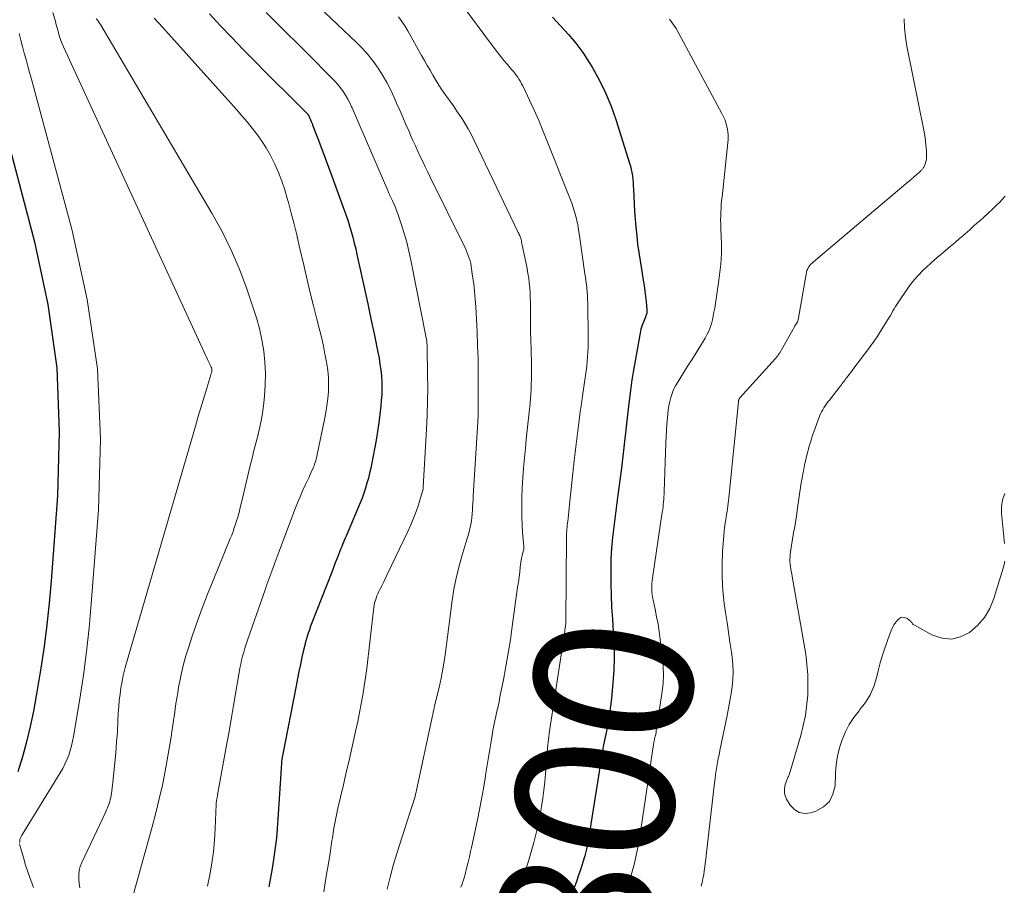
# Model space of a CAD drawing. Units: feet. Extents: x 1950000 to 1955000, y 499131 to 500000.
# Drawn here: x 1953670 to 1953795, y 499638 to 499748 of the extents above; entities that cross this region are included whole.
import ezdxf
from ezdxf.enums import TextEntityAlignment as Align

# ---------------------------------------------------------------- set-up
doc = ezdxf.new("R2010")
doc.units = ezdxf.units.FT
doc.header["$LTSCALE"] = 100
doc.header["$MEASUREMENT"] = 0
for name, color, linetype, lineweight in [('CONTOUR INDEX', 32, 'Continuous', 25), ('CONTOUR INDEX LABEL', 7, 'Continuous', 15), ('CONTOUR INTERMEDIATE', 40, 'Continuous', 15)]:
    doc.layers.add(name, color=color, linetype=linetype, lineweight=lineweight)
doc.styles.add('slant', font='romans.shx', dxfattribs={"oblique": 14.999978})

msp = doc.modelspace()

# ---------------------------------------------------------------- linework, layer by layer
at = {"layer": 'CONTOUR INDEX', "flags": 128}
for points, elevation in [([(1953694.3, 499748.52), (1953695.7, 499747.01), (1953697.12, 499745.51), (1953698.55, 499744.02), (1953699.99, 499742.55), (1953701.45, 499741.09), (1953705.15, 499737.41), (1953705.32, 499737.24), (1953705.49, 499737.07), (1953705.66, 499736.91), (1953705.83, 499736.74), (1953705.87, 499736.7), (1953706.02, 499736.56), (1953706.17, 499736.41), (1953706.32, 499736.26), (1953706.47, 499736.11), (1953706.69, 499735.88), (1953706.73, 499735.84), (1953706.76, 499735.81), (1953706.79, 499735.77), (1953706.82, 499735.72), (1953706.85, 499735.68), (1953706.88, 499735.64), (1953706.9, 499735.59), (1953706.92, 499735.55), (1953706.95, 499735.48), (1953706.97, 499735.43), (1953706.99, 499735.38), (1953707.02, 499735.32), (1953707.2, 499734.88), (1953707.31, 499734.61), (1953707.42, 499734.33), (1953707.53, 499734.05), (1953707.64, 499733.78), (1953708.12, 499732.51), (1953708.47, 499731.6), (1953708.82, 499730.69), (1953709.16, 499729.78), (1953709.49, 499728.86), (1953711.35, 499723.78), (1953711.6, 499723.07), (1953711.84, 499722.36), (1953712.07, 499721.64), (1953712.28, 499720.91), (1953712.48, 499720.19), (1953712.67, 499719.46), (1953712.85, 499718.73), (1953713.01, 499717.99), (1953713.55, 499715.57), (1953713.97, 499713.66), (1953714.38, 499711.75), (1953714.78, 499709.84), (1953715.18, 499707.93), (1953715.66, 499705.63), (1953715.81, 499704.87), (1953715.93, 499704.1), (1953716.03, 499703.34), (1953716.11, 499702.57), (1953716.15, 499701.8), (1953716.17, 499701.03), (1953716.15, 499700.26), (1953716.1, 499699.49), (1953716.04, 499698.84), (1953715.93, 499697.74), (1953715.79, 499696.65), (1953715.63, 499695.56), (1953715.44, 499694.48), (1953714.9, 499691.57), (1953714.76, 499690.92), (1953714.62, 499690.28), (1953714.46, 499689.63), (1953714.28, 499689), (1953714.09, 499688.37), (1953713.88, 499687.74), (1953713.65, 499687.12), (1953713.4, 499686.51), (1953711.83, 499682.78), (1953711.72, 499682.52), (1953711.62, 499682.27), (1953711.51, 499682.02), (1953711.4, 499681.76), (1953711.29, 499681.51), (1953711.18, 499681.25), (1953711.08, 499681), (1953710.98, 499680.74), (1953710.72, 499680.07), (1953710.49, 499679.48), (1953710.26, 499678.89), (1953710.03, 499678.3), (1953709.8, 499677.71), (1953707.29, 499671.28), (1953707.13, 499670.86), (1953706.98, 499670.43), (1953706.83, 499670.01), (1953706.69, 499669.58), (1953706.56, 499669.15), (1953706.44, 499668.71), (1953706.33, 499668.28), (1953706.23, 499667.84), (1953706.03, 499666.93), (1953705.84, 499666.03), (1953705.65, 499665.13), (1953705.46, 499664.23), (1953705.29, 499663.33), (1953703.55, 499654.44), (1953703.53, 499654.34), (1953703.51, 499654.25), (1953703.5, 499654.15), (1953703.48, 499654.06), (1953703.47, 499653.98), (1953703.46, 499653.92), (1953703.46, 499653.87), (1953703.45, 499653.81), (1953703.45, 499653.75), (1953703.45, 499653.69), (1953703.44, 499653.64), (1953703.44, 499653.58), (1953703.43, 499653.52), (1953702.98, 499646.4), (1953702.89, 499645.2), (1953702.78, 499644), (1953702.63, 499642.8), (1953702.46, 499641.6), (1953702.23, 499640.15), (1953702.15, 499639.68), (1953702.08, 499639.21), (1953702, 499638.75), (1953701.91, 499638.28), (1953701.83, 499637.81)], 820), ([(1953737.82, 499748.1), (1953738.84, 499747.02), (1953739.85, 499745.93), (1953740.8, 499744.8), (1953741.67, 499743.61), (1953742.48, 499742.37), (1953742.85, 499741.77), (1953743.75, 499740.17), (1953744.57, 499738.53), (1953745.26, 499736.84), (1953745.87, 499735.11), (1953747.6, 499729.61), (1953747.71, 499729.2), (1953747.81, 499728.8), (1953747.89, 499728.39), (1953747.96, 499727.98), (1953748.01, 499727.56), (1953748.05, 499727.15), (1953748.08, 499726.73), (1953748.11, 499726.31), (1953748.25, 499723.47), (1953748.28, 499722.98), (1953748.31, 499722.49), (1953748.35, 499722), (1953748.39, 499721.51), (1953748.51, 499720.37), (1953748.63, 499719.31), (1953748.77, 499718.25), (1953748.93, 499717.2), (1953749.1, 499716.15), (1953749.35, 499714.77), (1953749.46, 499714.07), (1953749.56, 499713.38), (1953749.64, 499712.68), (1953749.71, 499711.99), (1953749.79, 499711.03), (1953749.79, 499710.81), (1953749.78, 499710.59), (1953749.73, 499710.38), (1953749.67, 499710.17), (1953749.59, 499709.97), (1953749.51, 499709.76), (1953749.42, 499709.56), (1953749.34, 499709.36), (1953749.3, 499709.28), (1953749.2, 499709.04), (1953749.12, 499708.79), (1953749.05, 499708.54), (1953748.99, 499708.28), (1953748.47, 499705.46), (1953748.18, 499703.79), (1953747.91, 499702.12), (1953747.68, 499700.44), (1953747.47, 499698.76), (1953746.92, 499693.93), (1953746.88, 499693.55), (1953746.84, 499693.17), (1953746.8, 499692.8), (1953746.75, 499692.42), (1953746.71, 499692.04), (1953746.67, 499691.66), (1953746.62, 499691.28), (1953746.57, 499690.91), (1953746.12, 499687.54), (1953745.94, 499686.19), (1953745.77, 499684.83), (1953745.61, 499683.47), (1953745.45, 499682.11), (1953745.33, 499680.75), (1953745.24, 499679.39), (1953745.21, 499678.02), (1953745.21, 499676.65), (1953745.22, 499676.33), (1953745.26, 499674.8), (1953745.33, 499673.27), (1953745.42, 499671.75), (1953745.53, 499670.22), (1953745.54, 499670.08), (1953745.63, 499668.49), (1953745.66, 499666.89), (1953745.6, 499665.3), (1953745.5, 499663.71), (1953745.31, 499661.72), (1953745.2, 499660.73), (1953745.06, 499659.74), (1953744.89, 499658.75), (1953744.7, 499657.77), (1953744.49, 499656.79), (1953744.3, 499655.81), (1953744.13, 499654.83), (1953743.96, 499653.84), (1953743.7, 499652.16), (1953743.45, 499650.56), (1953743.2, 499648.97), (1953742.95, 499647.37), (1953742.69, 499645.78), (1953742.46, 499644.29), (1953742.3, 499643.44), (1953742.12, 499642.6), (1953741.91, 499641.77), (1953741.67, 499640.94), (1953741.41, 499640.12), (1953741.14, 499639.3), (1953740.86, 499638.49), (1953740.57, 499637.68)], 800), ([(1953667.71, 499736.19), (1953672.09, 499719.62), (1953673.77, 499711.65), (1953674.9, 499703.63), (1953675.23, 499695.54), (1953675.01, 499687.4), (1953674.18, 499676.57), (1953673.93, 499673.81), (1953673.64, 499671.05), (1953673.29, 499668.31), (1953672.89, 499665.56), (1953672.64, 499664.02), (1953672.3, 499662.06), (1953671.94, 499660.1), (1953671.52, 499658.16), (1953671.08, 499656.22), (1953670.55, 499654.31), (1953669.96, 499652.42)], 840)]:
    msp.add_lwpolyline(points, dxfattribs=dict(at, elevation=elevation))
at = {"layer": 'CONTOUR INTERMEDIATE', "flags": 128}
for points, elevation in [([(1953704.09, 499753.32), (1953712.95, 499744.89), (1953713.7, 499744.13), (1953714.41, 499743.34), (1953715.07, 499742.51), (1953715.69, 499741.64), (1953716.26, 499740.74), (1953716.8, 499739.82), (1953717.29, 499738.87), (1953717.74, 499737.91), (1953718.04, 499737.22), (1953718.44, 499736.31), (1953718.83, 499735.41), (1953719.23, 499734.5), (1953719.62, 499733.59), (1953719.82, 499733.13), (1953720.12, 499732.45), (1953720.42, 499731.78), (1953720.72, 499731.12), (1953721.03, 499730.45), (1953721.35, 499729.79), (1953721.67, 499729.12), (1953721.99, 499728.46), (1953722.31, 499727.81), (1953726.58, 499719.2), (1953726.73, 499718.88), (1953726.88, 499718.55), (1953727.01, 499718.22), (1953727.14, 499717.89), (1953727.26, 499717.55), (1953727.36, 499717.21), (1953727.44, 499716.86), (1953727.5, 499716.51), (1953727.69, 499715.28), (1953727.83, 499714.31), (1953727.94, 499713.34), (1953728.03, 499712.36), (1953728.09, 499711.39), (1953728.25, 499708.21), (1953728.32, 499706.48), (1953728.37, 499704.76), (1953728.4, 499703.03), (1953728.41, 499701.3), (1953728.39, 499698), (1953728.39, 499697.92), (1953728.39, 499697.84), (1953728.39, 499697.77), (1953728.39, 499697.69), (1953728.39, 499697.61), (1953728.38, 499697.53), (1953728.38, 499697.45), (1953728.38, 499697.37), (1953728.37, 499697.26), (1953728.36, 499697.13), (1953728.35, 499696.99), (1953728.35, 499696.86), (1953728.34, 499696.73), (1953727.76, 499687.39), (1953727.74, 499686.93), (1953727.71, 499686.48), (1953727.69, 499686.03), (1953727.68, 499685.57), (1953727.65, 499685.12), (1953727.6, 499684.67), (1953727.54, 499684.22), (1953727.45, 499683.78), (1953727.41, 499683.59), (1953727.28, 499683.05), (1953727.15, 499682.51), (1953727, 499681.98), (1953726.84, 499681.45), (1953726.31, 499679.76), (1953725.92, 499678.38), (1953725.58, 499676.98), (1953725.31, 499675.57), (1953725.09, 499674.15), (1953724.29, 499667.88), (1953724.12, 499666.67), (1953723.92, 499665.48), (1953723.68, 499664.29), (1953723.42, 499663.1), (1953722.86, 499660.79), (1953722.86, 499660.76), (1953722.85, 499660.74), (1953722.84, 499660.72), (1953722.84, 499660.69), (1953722.81, 499660.6), (1953722.81, 499660.57), (1953722.8, 499660.55), (1953722.8, 499660.52), (1953722.79, 499660.5), (1953722.75, 499660.27), (1953722.72, 499660.14), (1953722.69, 499660), (1953722.67, 499659.87), (1953722.64, 499659.73), (1953720.58, 499650.1), (1953720.52, 499649.83), (1953720.45, 499649.56), (1953720.39, 499649.29), (1953720.31, 499649.02), (1953720.23, 499648.76), (1953720.15, 499648.49), (1953720.07, 499648.22), (1953719.98, 499647.96), (1953719.89, 499647.71), (1953719.75, 499647.33), (1953719.62, 499646.94), (1953719.49, 499646.55), (1953719.37, 499646.16), (1953718.07, 499642.03), (1953717.62, 499640.54), (1953717.21, 499639.03), (1953716.85, 499637.51)], 812), ([(1953725.82, 499750.43), (1953730.34, 499744.31), (1953730.77, 499743.74), (1953731.21, 499743.18), (1953731.66, 499742.63), (1953732.12, 499742.09), (1953732.63, 499741.49), (1953732.84, 499741.24), (1953733.04, 499741), (1953733.23, 499740.74), (1953733.41, 499740.48), (1953733.59, 499740.22), (1953733.75, 499739.95), (1953733.9, 499739.67), (1953734.05, 499739.39), (1953734.94, 499737.48), (1953735.52, 499736.24), (1953736.07, 499734.99), (1953736.6, 499733.73), (1953737.12, 499732.46), (1953740.26, 499724.5), (1953740.45, 499723.97), (1953740.63, 499723.43), (1953740.78, 499722.88), (1953740.91, 499722.32), (1953741.02, 499721.76), (1953741.13, 499721.2), (1953741.22, 499720.64), (1953741.3, 499720.07), (1953741.94, 499715.58), (1953742, 499715.12), (1953742.06, 499714.66), (1953742.12, 499714.2), (1953742.17, 499713.74), (1953742.22, 499713.28), (1953742.26, 499712.82), (1953742.28, 499712.36), (1953742.29, 499711.89), (1953742.36, 499707.44), (1953742.36, 499706.84), (1953742.35, 499706.24), (1953742.32, 499705.64), (1953742.28, 499705.04), (1953742.23, 499704.45), (1953742.17, 499703.85), (1953742.1, 499703.26), (1953742.02, 499702.66), (1953741.64, 499700.08), (1953741.5, 499699.06), (1953741.35, 499698.04), (1953741.21, 499697.01), (1953741.08, 499695.99), (1953740.95, 499694.97), (1953740.82, 499693.95), (1953740.71, 499692.92), (1953740.59, 499691.9), (1953740, 499686.31), (1953739.95, 499685.87), (1953739.9, 499685.43), (1953739.85, 499684.99), (1953739.8, 499684.55), (1953739.75, 499684.18), (1953739.72, 499683.93), (1953739.69, 499683.68), (1953739.67, 499683.42), (1953739.64, 499683.17), (1953739.63, 499682.92), (1953739.61, 499682.66), (1953739.61, 499682.41), (1953739.6, 499682.15), (1953739.53, 499671.49), (1953739.53, 499671.47), (1953739.53, 499671.45), (1953739.53, 499671.43), (1953739.53, 499671.41), (1953739.53, 499671.33), (1953739.53, 499671.31), (1953739.53, 499671.29), (1953739.53, 499671.28), (1953739.52, 499671.26), (1953739.47, 499670.85), (1953739.44, 499670.63), (1953739.41, 499670.42), (1953739.38, 499670.2), (1953739.35, 499669.98), (1953737.42, 499657.32), (1953737.39, 499657.14), (1953737.37, 499656.96), (1953737.34, 499656.78), (1953737.32, 499656.6), (1953737.3, 499656.42), (1953737.28, 499656.24), (1953737.26, 499656.06), (1953737.24, 499655.88), (1953737.03, 499653.2), (1953736.94, 499652.16), (1953736.84, 499651.12), (1953736.72, 499650.09), (1953736.6, 499649.05), (1953736.44, 499648.02), (1953736.27, 499647), (1953736.06, 499645.98), (1953735.83, 499644.96), (1953735.74, 499644.62), (1953735.44, 499643.44), (1953735.11, 499642.26), (1953734.77, 499641.09), (1953734.4, 499639.93), (1953733.71, 499637.83)], 804), ([(1953674.4, 499748.7), (1953674.73, 499747.55), (1953674.84, 499747.15), (1953674.96, 499746.74), (1953675.07, 499746.33), (1953675.18, 499745.93), (1953675.31, 499745.53), (1953675.44, 499745.13), (1953675.59, 499744.74), (1953675.76, 499744.35), (1953693.61, 499705.62), (1953693.75, 499705.31), (1953693.9, 499704.99), (1953694.05, 499704.68), (1953694.2, 499704.37), (1953694.45, 499703.86), (1953694.48, 499703.8), (1953694.51, 499703.74), (1953694.53, 499703.68), (1953694.55, 499703.62), (1953694.58, 499703.53), (1953694.59, 499703.51), (1953694.59, 499703.5), (1953694.6, 499703.48), (1953694.6, 499703.46), (1953694.61, 499703.39), (1953694.61, 499703.38), (1953694.61, 499703.36), (1953694.61, 499703.34), (1953694.61, 499703.32), (1953694.6, 499703.21), (1953694.58, 499703.12), (1953694.54, 499702.99), (1953694.52, 499702.92), (1953694.5, 499702.86), (1953694.48, 499702.79), (1953694.47, 499702.73), (1953693.83, 499700.65), (1953693.49, 499699.55), (1953693.16, 499698.44), (1953692.83, 499697.33), (1953692.51, 499696.23), (1953683.6, 499665.63), (1953683.47, 499665.13), (1953683.35, 499664.63), (1953683.25, 499664.13), (1953683.15, 499663.63), (1953683.06, 499663.04), (1953682.95, 499662.24), (1953682.85, 499661.44), (1953682.78, 499660.63), (1953682.72, 499659.83), (1953682.67, 499658.81), (1953682.6, 499657.49), (1953682.51, 499656.18), (1953682.4, 499654.86), (1953682.28, 499653.55), (1953682.04, 499651.11), (1953682, 499650.74), (1953681.96, 499650.37), (1953681.9, 499650), (1953681.85, 499649.63), (1953681.82, 499649.44), (1953681.76, 499649.17), (1953681.7, 499648.9), (1953681.63, 499648.63), (1953681.54, 499648.37), (1953681.45, 499648.11), (1953681.34, 499647.85), (1953681.23, 499647.59), (1953681.12, 499647.34), (1953678.1, 499640.92), (1953677.9, 499640.41), (1953677.76, 499639.88), (1953677.71, 499639.34), (1953677.7, 499638.79), (1953677.77, 499638.24), (1953677.85, 499637.69)], 832), ([(1953679.92, 499747.91), (1953680.06, 499747.73), (1953680.19, 499747.54), (1953680.32, 499747.35), (1953680.44, 499747.16), (1953694.61, 499723.24), (1953695.89, 499720.93), (1953697.06, 499718.56), (1953698.1, 499716.13), (1953699.03, 499713.66), (1953699.81, 499711.38), (1953700.24, 499710), (1953700.62, 499708.61), (1953700.92, 499707.2), (1953701.17, 499705.77), (1953701.32, 499704.34), (1953701.4, 499702.91), (1953701.37, 499701.47), (1953701.27, 499700.03), (1953701.15, 499698.84), (1953701.02, 499697.87), (1953700.86, 499696.91), (1953700.66, 499695.96), (1953700.42, 499695.02), (1953700.17, 499694.08), (1953699.92, 499693.14), (1953699.69, 499692.19), (1953699.46, 499691.25), (1953698.35, 499686.54), (1953698.2, 499685.93), (1953698.04, 499685.31), (1953697.87, 499684.7), (1953697.68, 499684.09), (1953697.59, 499683.8), (1953697.44, 499683.34), (1953697.28, 499682.89), (1953697.11, 499682.43), (1953696.93, 499681.98), (1953694.74, 499676.68), (1953694.04, 499674.93), (1953693.37, 499673.18), (1953692.72, 499671.41), (1953692.11, 499669.63), (1953691.61, 499668.15), (1953691.28, 499667.1), (1953690.99, 499666.05), (1953690.74, 499664.98), (1953690.52, 499663.91), (1953690.38, 499663.14), (1953690.26, 499662.44), (1953690.14, 499661.74), (1953690.04, 499661.05), (1953689.93, 499660.35), (1953689.84, 499659.65), (1953689.74, 499658.95), (1953689.64, 499658.25), (1953689.53, 499657.55), (1953689.53, 499657.52), (1953689.42, 499656.8), (1953689.3, 499656.09), (1953689.18, 499655.37), (1953689.05, 499654.66), (1953688.66, 499652.51), (1953688.31, 499650.73), (1953687.92, 499648.96), (1953687.49, 499647.19), (1953687.03, 499645.44), (1953684.61, 499636.76)], 828), ([(1953687.29, 499748), (1953688.31, 499746.83), (1953697.72, 499736.38), (1953698.4, 499735.61), (1953699.07, 499734.83), (1953699.71, 499734.03), (1953700.34, 499733.23), (1953700.94, 499732.4), (1953701.5, 499731.55), (1953701.99, 499730.66), (1953702.45, 499729.74), (1953702.58, 499729.48), (1953703.04, 499728.41), (1953703.47, 499727.33), (1953703.84, 499726.23), (1953704.17, 499725.11), (1953704.3, 499724.62), (1953704.67, 499723.25), (1953705.02, 499721.87), (1953705.36, 499720.49), (1953705.68, 499719.11), (1953706.29, 499716.48), (1953706.68, 499714.81), (1953707.08, 499713.15), (1953707.49, 499711.48), (1953707.9, 499709.82), (1953708.29, 499708.33), (1953708.53, 499707.35), (1953708.75, 499706.37), (1953708.95, 499705.38), (1953709.14, 499704.39), (1953709.18, 499704.16), (1953709.3, 499703.28), (1953709.38, 499702.4), (1953709.4, 499701.51), (1953709.38, 499700.62), (1953709.3, 499699.73), (1953709.2, 499698.84), (1953709.06, 499697.96), (1953708.9, 499697.09), (1953707.97, 499692.66), (1953707.93, 499692.45), (1953707.88, 499692.24), (1953707.83, 499692.04), (1953707.77, 499691.83), (1953707.7, 499691.63), (1953707.64, 499691.43), (1953707.56, 499691.23), (1953707.48, 499691.03), (1953707.27, 499690.56), (1953707.07, 499690.13), (1953706.88, 499689.7), (1953706.69, 499689.28), (1953706.49, 499688.85), (1953706.15, 499688.11), (1953705.8, 499687.3), (1953705.45, 499686.5), (1953705.13, 499685.68), (1953704.81, 499684.86), (1953703.1, 499680.26), (1953702.84, 499679.58), (1953702.59, 499678.9), (1953702.34, 499678.21), (1953702.09, 499677.53), (1953701.84, 499676.84), (1953701.59, 499676.16), (1953701.35, 499675.47), (1953701.1, 499674.78), (1953699.1, 499669.1), (1953698.93, 499668.6), (1953698.77, 499668.1), (1953698.63, 499667.59), (1953698.49, 499667.08), (1953698.37, 499666.57), (1953698.26, 499666.06), (1953698.16, 499665.54), (1953698.06, 499665.02), (1953697.64, 499662.55), (1953697.34, 499660.8), (1953697.04, 499659.05), (1953696.73, 499657.3), (1953696.41, 499655.54), (1953695.32, 499649.49), (1953695.3, 499649.4), (1953695.29, 499649.32), (1953695.27, 499649.24), (1953695.25, 499649.15), (1953695.24, 499649.07), (1953695.22, 499648.99), (1953695.21, 499648.9), (1953695.2, 499648.82), (1953695.19, 499648.75), (1953695.17, 499648.63), (1953695.16, 499648.51), (1953695.15, 499648.38), (1953695.14, 499648.26), (1953695.03, 499645.2), (1953694.94, 499643.73), (1953694.8, 499642.27), (1953694.6, 499640.81), (1953694.34, 499639.36), (1953694.03, 499637.92)], 824), ([(1953701.47, 499748.7), (1953702.78, 499747.4), (1953704.09, 499746.1), (1953705.4, 499744.8), (1953706.71, 499743.49), (1953709.83, 499740.39), (1953710.21, 499739.99), (1953710.58, 499739.57), (1953710.93, 499739.13), (1953711.25, 499738.68), (1953711.55, 499738.21), (1953711.84, 499737.73), (1953712.09, 499737.23), (1953712.33, 499736.73), (1953712.4, 499736.59), (1953712.65, 499736), (1953712.91, 499735.42), (1953713.16, 499734.83), (1953713.42, 499734.24), (1953716.91, 499726.11), (1953716.96, 499726.01), (1953717, 499725.91), (1953717.04, 499725.81), (1953717.09, 499725.71), (1953717.14, 499725.61), (1953717.18, 499725.51), (1953717.23, 499725.41), (1953717.28, 499725.31), (1953717.54, 499724.74), (1953717.72, 499724.35), (1953717.88, 499723.96), (1953718.03, 499723.57), (1953718.18, 499723.17), (1953718.65, 499721.78), (1953719, 499720.67), (1953719.32, 499719.56), (1953719.6, 499718.44), (1953719.84, 499717.31), (1953721.82, 499707.25), (1953721.84, 499707.15), (1953721.86, 499707.06), (1953721.87, 499706.96), (1953721.88, 499706.86), (1953721.88, 499706.84), (1953721.89, 499706.75), (1953721.89, 499706.67), (1953721.9, 499706.58), (1953721.9, 499706.49), (1953721.91, 499706.4), (1953721.91, 499706.32), (1953721.91, 499706.23), (1953721.91, 499706.14), (1953721.98, 499702.84), (1953722, 499701.1), (1953721.98, 499699.36), (1953721.93, 499697.62), (1953721.85, 499695.88), (1953721.43, 499688.5), (1953721.43, 499688.48), (1953721.42, 499688.46), (1953721.42, 499688.44), (1953721.42, 499688.42), (1953721.41, 499688.34), (1953721.4, 499688.32), (1953721.4, 499688.3), (1953721.4, 499688.28), (1953721.39, 499688.26), (1953721.37, 499688.16), (1953721.36, 499688.09), (1953721.34, 499688.02), (1953721.32, 499687.96), (1953721.3, 499687.89), (1953720.8, 499686.28), (1953720.51, 499685.41), (1953720.2, 499684.56), (1953719.84, 499683.72), (1953719.47, 499682.88), (1953716.85, 499677.43), (1953716.63, 499676.97), (1953716.41, 499676.52), (1953716.19, 499676.07), (1953715.97, 499675.62), (1953715.79, 499675.27), (1953715.66, 499674.99), (1953715.54, 499674.71), (1953715.43, 499674.42), (1953715.34, 499674.13), (1953715.25, 499673.83), (1953715.18, 499673.53), (1953715.13, 499673.23), (1953715.09, 499672.92), (1953714.51, 499667.75), (1953714.38, 499666.63), (1953714.24, 499665.5), (1953714.08, 499664.38), (1953713.92, 499663.26), (1953713.74, 499662.14), (1953713.55, 499661.02), (1953713.33, 499659.91), (1953713.1, 499658.8), (1953712.83, 499657.53), (1953712.44, 499655.79), (1953712.05, 499654.05), (1953711.65, 499652.32), (1953711.25, 499650.58), (1953710.58, 499647.79), (1953710.44, 499647.17), (1953710.31, 499646.54), (1953710.19, 499645.91), (1953710.08, 499645.28), (1953709.99, 499644.66), (1953709.94, 499644.34), (1953709.89, 499644.02), (1953709.84, 499643.7), (1953709.79, 499643.37), (1953709.75, 499643.05), (1953709.7, 499642.73), (1953709.65, 499642.4), (1953709.6, 499642.08), (1953709.34, 499640.52), (1953709.16, 499639.41), (1953708.99, 499638.31), (1953708.81, 499637.2)], 816), ([(1953718.28, 499748.13), (1953718.71, 499747.57), (1953719.1, 499746.99), (1953719.46, 499746.39), (1953721.22, 499743.26), (1953721.58, 499742.63), (1953721.93, 499742), (1953722.29, 499741.37), (1953722.64, 499740.74), (1953723, 499740.11), (1953723.38, 499739.49), (1953723.78, 499738.9), (1953724.2, 499738.31), (1953724.3, 499738.17), (1953724.78, 499737.51), (1953725.25, 499736.85), (1953725.7, 499736.19), (1953726.15, 499735.51), (1953726.22, 499735.41), (1953726.68, 499734.68), (1953727.12, 499733.93), (1953727.53, 499733.17), (1953727.92, 499732.39), (1953733.48, 499720.81), (1953733.54, 499720.67), (1953733.6, 499720.54), (1953733.66, 499720.41), (1953733.71, 499720.27), (1953733.81, 499720.03), (1953733.84, 499719.92), (1953733.87, 499719.74), (1953733.88, 499719.66), (1953733.9, 499719.58), (1953733.91, 499719.5), (1953733.93, 499719.42), (1953734.59, 499716.22), (1953734.7, 499715.61), (1953734.8, 499715.01), (1953734.87, 499714.4), (1953734.93, 499713.79), (1953734.97, 499713.18), (1953735, 499712.57), (1953735.02, 499711.95), (1953735.03, 499711.34), (1953735.03, 499710.38), (1953735.04, 499709.29), (1953735.05, 499708.19), (1953735.07, 499707.1), (1953735.1, 499706), (1953735.14, 499704.01), (1953735.15, 499703.4), (1953735.16, 499702.79), (1953735.15, 499702.17), (1953735.13, 499701.56), (1953735.11, 499700.95), (1953735.07, 499700.34), (1953735.02, 499699.73), (1953734.97, 499699.12), (1953734.85, 499698.03), (1953734.74, 499696.88), (1953734.62, 499695.73), (1953734.5, 499694.58), (1953734.39, 499693.43), (1953734.26, 499692.17), (1953734.15, 499690.93), (1953734.06, 499689.69), (1953733.99, 499688.44), (1953733.94, 499687.2), (1953733.93, 499686.66), (1953733.92, 499685.68), (1953733.92, 499684.7), (1953733.97, 499683.73), (1953734.03, 499682.76), (1953734.17, 499680.98), (1953734.18, 499680.89), (1953734.18, 499680.81), (1953734.18, 499680.72), (1953734.17, 499680.64), (1953734.16, 499680.55), (1953734.14, 499680.47), (1953734.12, 499680.39), (1953734.1, 499680.3), (1953734.03, 499680.06), (1953733.97, 499679.85), (1953733.92, 499679.65), (1953733.88, 499679.44), (1953733.85, 499679.23), (1953733.74, 499678.38), (1953733.66, 499677.74), (1953733.58, 499677.1), (1953733.49, 499676.46), (1953733.4, 499675.83), (1953732.72, 499670.85), (1953732.48, 499669.15), (1953732.21, 499667.45), (1953731.91, 499665.75), (1953731.59, 499664.06), (1953731.16, 499661.91), (1953731.04, 499661.3), (1953730.91, 499660.69), (1953730.78, 499660.08), (1953730.65, 499659.48), (1953730.51, 499658.87), (1953730.39, 499658.26), (1953730.27, 499657.65), (1953730.16, 499657.04), (1953730.03, 499656.26), (1953729.86, 499655.25), (1953729.7, 499654.25), (1953729.53, 499653.24), (1953729.37, 499652.23), (1953729.27, 499651.6), (1953729.05, 499650.27), (1953728.82, 499648.95), (1953728.56, 499647.64), (1953728.29, 499646.33), (1953727.58, 499642.98), (1953727.43, 499642.31), (1953727.28, 499641.64), (1953727.12, 499640.97), (1953726.95, 499640.31), (1953726.83, 499639.8), (1953726.72, 499639.39), (1953726.6, 499638.98), (1953726.48, 499638.57), (1953726.34, 499638.17), (1953726.2, 499637.77)], 808), ([(1953752.68, 499747.85), (1953753.11, 499747.27), (1953753.5, 499746.66), (1953753.86, 499746.03), (1953759.33, 499735.91), (1953759.54, 499735.47), (1953759.73, 499735.03), (1953759.87, 499734.56), (1953759.99, 499734.09), (1953760.06, 499733.61), (1953760.11, 499733.13), (1953760.11, 499732.65), (1953760.08, 499732.17), (1953759.34, 499725.33), (1953759.29, 499724.84), (1953759.25, 499724.35), (1953759.21, 499723.85), (1953759.18, 499723.36), (1953759.17, 499722.87), (1953759.16, 499722.37), (1953759.17, 499721.88), (1953759.19, 499721.39), (1953759.25, 499720.16), (1953759.27, 499719.49), (1953759.28, 499718.81), (1953759.26, 499718.13), (1953759.22, 499717.46), (1953759.17, 499716.78), (1953759.11, 499716.11), (1953759.03, 499715.44), (1953758.93, 499714.76), (1953758.41, 499711.2), (1953758.32, 499710.7), (1953758.23, 499710.2), (1953758.12, 499709.71), (1953757.99, 499709.22), (1953757.83, 499708.74), (1953757.65, 499708.27), (1953757.43, 499707.82), (1953757.19, 499707.38), (1953756.61, 499706.44), (1953756.05, 499705.54), (1953755.49, 499704.64), (1953754.93, 499703.75), (1953754.36, 499702.86), (1953753.71, 499701.83), (1953753.44, 499701.37), (1953753.2, 499700.89), (1953753, 499700.39), (1953752.84, 499699.88), (1953752.71, 499699.36), (1953752.59, 499698.84), (1953752.51, 499698.31), (1953752.45, 499697.77), (1953752.4, 499697.28), (1953752.34, 499696.49), (1953752.29, 499695.71), (1953752.24, 499694.92), (1953752.21, 499694.13), (1953752, 499687.94), (1953751.99, 499687.62), (1953751.97, 499687.29), (1953751.95, 499686.96), (1953751.92, 499686.64), (1953751.89, 499686.31), (1953751.85, 499685.99), (1953751.81, 499685.67), (1953751.76, 499685.34), (1953750.52, 499676.96), (1953750.47, 499676.62), (1953750.44, 499676.28), (1953750.43, 499675.94), (1953750.43, 499675.59), (1953750.44, 499675.25), (1953750.47, 499674.91), (1953750.52, 499674.57), (1953750.58, 499674.23), (1953750.85, 499673.02), (1953751.04, 499672.07), (1953751.22, 499671.12), (1953751.37, 499670.17), (1953751.5, 499669.21), (1953751.8, 499666.77), (1953751.88, 499665.72), (1953751.91, 499664.67), (1953751.86, 499663.63), (1953751.75, 499662.58), (1953751, 499657.59), (1953750.97, 499657.39), (1953750.93, 499657.18), (1953750.89, 499656.98), (1953750.83, 499656.78), (1953750.77, 499656.53), (1953750.75, 499656.45), (1953750.73, 499656.37), (1953750.71, 499656.29), (1953750.7, 499656.21), (1953750.68, 499656.13), (1953750.67, 499656.05), (1953750.66, 499655.97), (1953750.64, 499655.88), (1953749, 499644.81), (1953748.65, 499642.8), (1953748.22, 499640.81), (1953747.68, 499638.85), (1953747.06, 499636.91)], 796), ([(1953782.45, 499747.91), (1953782.49, 499746.74), (1953782.62, 499745.58), (1953782.81, 499744.42), (1953784.95, 499733.76), (1953785.04, 499733.3), (1953785.11, 499732.84), (1953785.17, 499732.37), (1953785.21, 499731.91), (1953785.27, 499731.16), (1953785.28, 499731.07), (1953785.28, 499730.97), (1953785.29, 499730.88), (1953785.29, 499730.78), (1953785.29, 499730.69), (1953785.29, 499730.59), (1953785.29, 499730.5), (1953785.29, 499730.4), (1953785.28, 499730.3), (1953785.28, 499730.21), (1953785.27, 499730.11), (1953785.26, 499730.02), (1953785.25, 499730), (1953785.23, 499729.9), (1953785.21, 499729.79), (1953785.18, 499729.69), (1953785.15, 499729.59), (1953785.03, 499729.26), (1953784.99, 499729.18), (1953784.95, 499729.1), (1953784.91, 499729.03), (1953784.86, 499728.95), (1953784.81, 499728.88), (1953784.75, 499728.82), (1953784.69, 499728.75), (1953784.63, 499728.69), (1953784.58, 499728.63), (1953784.49, 499728.54), (1953784.39, 499728.46), (1953784.3, 499728.37), (1953784.2, 499728.28), (1953784.1, 499728.19), (1953784, 499728.11), (1953783.91, 499728.02), (1953783.81, 499727.94), (1953783.7, 499727.84), (1953783.59, 499727.75), (1953783.49, 499727.67), (1953783.38, 499727.58), (1953783.28, 499727.49), (1953783.17, 499727.4), (1953783.07, 499727.32), (1953782.97, 499727.23), (1953770.93, 499717.09), (1953770.76, 499716.93), (1953770.6, 499716.77), (1953770.46, 499716.58), (1953770.33, 499716.39), (1953770.22, 499716.19), (1953770.12, 499715.98), (1953770.05, 499715.76), (1953770, 499715.53), (1953768.99, 499709.71), (1953768.97, 499709.65), (1953768.96, 499709.59), (1953768.94, 499709.53), (1953768.91, 499709.47), (1953768.9, 499709.45), (1953768.88, 499709.41), (1953768.86, 499709.36), (1953768.83, 499709.32), (1953768.8, 499709.27), (1953768.77, 499709.23), (1953768.74, 499709.19), (1953768.71, 499709.15), (1953768.68, 499709.1), (1953768.64, 499709.06), (1953768.62, 499709.01), (1953768.59, 499708.97), (1953768.56, 499708.92), (1953766.66, 499705.55), (1953766.6, 499705.46), (1953766.54, 499705.36), (1953766.48, 499705.27), (1953766.41, 499705.18), (1953766.34, 499705.09), (1953766.27, 499705), (1953766.2, 499704.91), (1953766.12, 499704.83), (1953761.61, 499699.84), (1953761.59, 499699.82), (1953761.58, 499699.81), (1953761.57, 499699.79), (1953761.56, 499699.77), (1953761.52, 499699.7), (1953761.51, 499699.69), (1953761.5, 499699.67), (1953761.49, 499699.65), (1953761.49, 499699.63), (1953761.47, 499699.56), (1953761.46, 499699.54), (1953761.46, 499699.52), (1953761.45, 499699.51), (1953761.45, 499699.49), (1953761.44, 499699.42), (1953761.43, 499699.4), (1953761.43, 499699.38), (1953761.43, 499699.36), (1953761.43, 499699.34), (1953760.2, 499687.17), (1953760.16, 499686.82), (1953760.12, 499686.46), (1953760.07, 499686.11), (1953760.03, 499685.76), (1953759.98, 499685.41), (1953759.92, 499685.05), (1953759.87, 499684.7), (1953759.81, 499684.35), (1953759.75, 499683.99), (1953759.7, 499683.64), (1953759.66, 499683.28), (1953759.63, 499682.93), (1953759.42, 499680.34), (1953759.34, 499678.69), (1953759.34, 499677.05), (1953759.45, 499675.4), (1953759.63, 499673.76), (1953759.8, 499672.6), (1953759.99, 499671.35), (1953760.17, 499670.1), (1953760.35, 499668.85), (1953760.53, 499667.6), (1953760.62, 499666.95), (1953760.72, 499666.02), (1953760.76, 499665.09), (1953760.72, 499664.17), (1953760.63, 499663.24), (1953760.49, 499662.32), (1953760.34, 499661.39), (1953760.18, 499660.47), (1953759.99, 499659.56), (1953759.07, 499655.09), (1953758.96, 499654.58), (1953758.86, 499654.08), (1953758.77, 499653.57), (1953758.68, 499653.07), (1953758.6, 499652.56), (1953758.52, 499652.05), (1953758.45, 499651.54), (1953758.39, 499651.03), (1953757.33, 499641.79), (1953757.27, 499641.3), (1953757.21, 499640.81), (1953757.15, 499640.32), (1953757.09, 499639.83), (1953757.01, 499639.34), (1953756.92, 499638.86), (1953756.81, 499638.38), (1953756.69, 499637.9)], 792), ([(1953670.13, 499746.03), (1953670.35, 499745.2), (1953670.57, 499744.38), (1953670.79, 499743.56), (1953671.02, 499742.73), (1953671.24, 499741.91), (1953671.46, 499741.08), (1953671.69, 499740.26), (1953676.88, 499721.07), (1953678.78, 499712.31), (1953680.06, 499703.5), (1953680.44, 499694.6), (1953680.21, 499685.64), (1953679.29, 499673.7), (1953679.02, 499670.68), (1953678.69, 499667.66), (1953678.29, 499664.66), (1953677.83, 499661.66), (1953677.03, 499656.89), (1953676.91, 499656.29), (1953676.78, 499655.69), (1953676.61, 499655.09), (1953676.42, 499654.51), (1953676.19, 499653.93), (1953675.94, 499653.37), (1953675.66, 499652.82), (1953675.35, 499652.29), (1953670.55, 499644.52), (1953670.46, 499644.36), (1953670.38, 499644.19), (1953670.31, 499644.01), (1953670.24, 499643.83), (1953670.21, 499643.64), (1953670.19, 499643.46)], 836), ([(1953795.26, 499725.39), (1953794.91, 499725), (1953794.54, 499724.62), (1953794.21, 499724.29), (1953793.65, 499723.76), (1953793.1, 499723.24), (1953792.54, 499722.72), (1953791.97, 499722.21), (1953791.94, 499722.18), (1953791.36, 499721.67), (1953790.77, 499721.15), (1953790.18, 499720.64), (1953789.59, 499720.13), (1953789.54, 499720.08), (1953788.92, 499719.55), (1953788.3, 499719.02), (1953787.67, 499718.49), (1953787.05, 499717.97), (1953786.89, 499717.83), (1953786.35, 499717.37), (1953785.82, 499716.9), (1953785.29, 499716.41), (1953784.78, 499715.92), (1953784.28, 499715.41), (1953783.81, 499714.88), (1953783.36, 499714.32), (1953782.94, 499713.75), (1953781.68, 499711.93), (1953781.51, 499711.67), (1953781.34, 499711.4), (1953781.17, 499711.13), (1953781.02, 499710.85), (1953780.87, 499710.57), (1953780.71, 499710.29), (1953780.55, 499710.02), (1953780.38, 499709.75), (1953779.42, 499708.21), (1953779.01, 499707.58), (1953778.59, 499706.96), (1953778.15, 499706.34), (1953777.71, 499705.74), (1953777.25, 499705.14), (1953776.8, 499704.54), (1953776.34, 499703.94), (1953775.88, 499703.34), (1953775.18, 499702.42), (1953775.06, 499702.27), (1953774.95, 499702.12), (1953774.83, 499701.96), (1953774.72, 499701.81), (1953774.6, 499701.66), (1953774.49, 499701.5), (1953774.37, 499701.35), (1953774.25, 499701.2), (1953772.96, 499699.55), (1953772.78, 499699.32), (1953772.6, 499699.08), (1953772.43, 499698.83), (1953772.27, 499698.58), (1953772.12, 499698.33), (1953771.97, 499698.07), (1953771.85, 499697.8), (1953771.73, 499697.52), (1953771.37, 499696.6), (1953771.1, 499695.85), (1953770.83, 499695.1), (1953770.6, 499694.35), (1953770.37, 499693.58), (1953770.35, 499693.48), (1953770.15, 499692.75), (1953769.97, 499692.02), (1953769.81, 499691.28), (1953769.67, 499690.54), (1953769.6, 499690.21), (1953769.5, 499689.64), (1953769.4, 499689.06), (1953769.31, 499688.48), (1953769.23, 499687.9), (1953769.15, 499687.32), (1953769.06, 499686.74), (1953768.98, 499686.16), (1953768.89, 499685.58), (1953768.82, 499685.12), (1953768.69, 499684.31), (1953768.56, 499683.51), (1953768.43, 499682.7), (1953768.29, 499681.9), (1953768.11, 499680.87), (1953768.07, 499680.57), (1953768.03, 499680.27), (1953767.99, 499679.97), (1953767.97, 499679.66), (1953767.95, 499679.36), (1953767.96, 499679.06), (1953767.98, 499678.76), (1953768.02, 499678.46), (1953768.03, 499678.43), (1953768.08, 499678.12), (1953768.13, 499677.81), (1953768.19, 499677.5), (1953768.24, 499677.18), (1953769.96, 499667.31), (1953770.23, 499664.71), (1953770.25, 499662.12), (1953769.92, 499659.55), (1953769.34, 499657), (1953767.89, 499652.14), (1953767.85, 499652.03), (1953767.81, 499651.92), (1953767.76, 499651.81), (1953767.7, 499651.7), (1953767.65, 499651.59), (1953767.6, 499651.48), (1953767.56, 499651.37), (1953767.52, 499651.26), (1953767.33, 499650.61), (1953767.26, 499650.17), (1953767.26, 499649.75), (1953767.36, 499649.34), (1953767.54, 499648.94), (1953767.99, 499648.18), (1953768.52, 499647.62), (1953769.13, 499647.24), (1953769.84, 499647.13), (1953770.61, 499647.21), (1953771.24, 499647.42), (1953772.2, 499647.96), (1953772.96, 499648.66), (1953773.42, 499649.58), (1953773.68, 499650.65), (1953773.74, 499652.23), (1953773.83, 499653.31), (1953773.99, 499654.38), (1953774.25, 499655.43), (1953774.57, 499656.46), (1953774.99, 499657.46), (1953775.48, 499658.41), (1953776.08, 499659.31), (1953776.74, 499660.16), (1953776.85, 499660.29), (1953777.55, 499661.21), (1953778.14, 499662.18), (1953778.59, 499663.23), (1953778.95, 499664.33), (1953779.16, 499665.22), (1953779.43, 499666.22), (1953779.71, 499667.22), (1953780.03, 499668.2), (1953780.37, 499669.18), (1953780.8, 499670.33), (1953780.97, 499670.71), (1953781.17, 499671.07), (1953781.41, 499671.4), (1953781.69, 499671.72), (1953781.79, 499671.82), (1953782.04, 499671.97), (1953782.29, 499672.04), (1953782.55, 499671.99), (1953782.82, 499671.87), (1953783.2, 499671.55), (1953783.28, 499671.49), (1953783.35, 499671.42), (1953783.41, 499671.34), (1953783.47, 499671.26), (1953783.53, 499671.18), (1953783.6, 499671.11), (1953783.68, 499671.05), (1953783.76, 499671), (1953786.06, 499669.75), (1953787.26, 499669.36), (1953788.45, 499669.23), (1953789.61, 499669.51), (1953790.76, 499670.07), (1953791.77, 499670.97), (1953792.64, 499671.97), (1953793.31, 499673.12), (1953793.83, 499674.37), (1953795.03, 499678.24), (1953795.14, 499678.68), (1953795.22, 499679.11)], 788), ([(1953795.18, 499681.34), (1953795.14, 499681.79), (1953794.82, 499685.18), (1953794.82, 499686.06), (1953794.94, 499686.91), (1953795.24, 499687.71)], 788), ([(1953670.2, 499643.28), (1953670.24, 499643.09), (1953670.68, 499641.53), (1953670.96, 499640.56), (1953671.27, 499639.61), (1953671.6, 499638.66), (1953671.95, 499637.72)], 836)]:
    msp.add_lwpolyline(points, dxfattribs=dict(at, elevation=elevation))

# ---------------------------------------------------------------- texts
at = {"layer": 'CONTOUR INDEX LABEL', "style": 'slant', "oblique": 15}
msp.add_text('800', height=20, rotation=81.0718, dxfattribs=at).set_placement((1953743.21, 499649.03, 800), align=Align.MIDDLE_CENTER)

doc.saveas('drawing.dxf')
